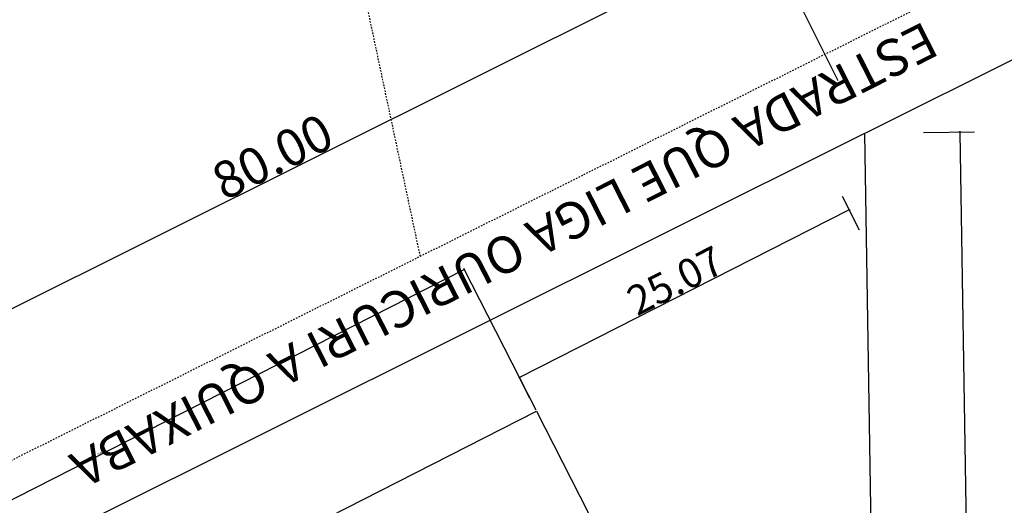
# Model space of a CAD drawing. Extents: x 276 to 671, y 0 to 190.
# Drawn here: x 563 to 630, y 110 to 143 of the extents above; entities that cross this region are included whole.
import ezdxf

# ---------------------------------------------------------------- set-up
doc = ezdxf.new("R2010")
doc.units = 0
doc.header["$LTSCALE"] = 0.005
doc.header["$PDMODE"] = 3
doc.linetypes.add('HIDDEN', pattern=[9.525, 6.35, -3.175])
doc.layers.get('0').update_dxf_attribs({"linetype": 'CONTINUOUS'})
doc.layers.get('Defpoints').update_dxf_attribs({"linetype": 'CONTINUOUS'})
for name, color, linetype in [('A-PAREDE', 5, 'CONTINUOUS'), ('Cerca de Arame Farpado', 3, 'FENCELINE1'), ('Indicação', 7, 'CONTINUOUS'), ('Piso', 8, 'CONTINUOUS'), ('Projeção', 7, 'HIDDEN'), ('Texto', 7, 'CONTINUOUS')]:
    doc.layers.add(name, color=color, linetype=linetype)
doc.styles.add('Cotas', font='arial.ttf')
doc.styles.get("Standard").update_dxf_attribs({"font": 'simplex.shx'})
doc.styles.add('Títulos', font='arial.ttf', dxfattribs={"height": 0.5})
doc.linetypes.add('FENCELINE1', pattern='A,6.35,-2.54,[133,ltypeshp.shx,S=2.54,R=0,X=-2.54,Y=0],-2.54,25.4', length=36.83)
doc.dimstyles.new('1-100', dxfattribs={"dimtxt": 4, "dimasz": 0.05, "dimexe": 0.05, "dimexo": 0.05, "dimgap": 0.05, "dimtad": 1, "dimzin": 4, "dimdsep": 46, "dimtxsty": 'Cotas', "dimblk": 'ORIGIN', "dimcen": 0.05, "dimclrd": 256, "dimclre": 256, "dimclrt": 7, "dimadec": 0, "dimazin": 0, "dimtfac": 1, "dimtmove": 0, "dimatfit": 3, "dimfxl": 1, "dimtolj": 1, "dimtzin": 0, "dimarcsym": 0})
doc.dimstyles.get("Standard").update_dxf_attribs({"dimtxt": 0.11, "dimasz": 0.08, "dimexe": 0.08, "dimexo": 0.08, "dimgap": 0.06, "dimtad": 1, "dimdec": 3, "dimdsep": 46, "dimtxsty": 'Standard', "dimblk1": 'ARCHTICK', "dimblk2": 'ARCHTICK', "dimsah": 1, "dimcen": 2.5, "dimclrd": 1, "dimclre": 1, "dimclrt": 3, "dimadec": 0, "dimazin": 0, "dimtfac": 1, "dimtdec": 3, "dimtmove": 1, "dimatfit": 3, "dimldrblk": 'ARCHTICK', "dimfxl": 1, "dimtolj": 1, "dimtzin": 0, "dimarcsym": 0})

# ---------------------------------------------------------------- blocks, each defined once
blk = doc.blocks.new('_Origin')
at = {"color": 0, "linetype": 'ByBlock', "lineweight": -2}
blk.add_line((0, 0), (-1, 0), dxfattribs=at)
blk.add_circle((0, 0), 0.5, dxfattribs=at)
blk = doc.blocks.new('*D37')
at = {"layer": 'Defpoints', "color": 0, "transparency": 16777216}
for p in [(620.746, 134.971), (621.708, 74.979), (628.164, 75.082)]:
    blk.add_point(p, dxfattribs=at)
at = {"layer": 'Piso', "lineweight": -2, "transparency": 16777216}
for p, q in [((624.746, 135.035), (628.202, 135.091)), ((627.203, 135.025), (628.163, 75.132)), ((625.707, 75.043), (629.164, 75.098))]:
    blk.add_line(p, q, dxfattribs=at)
at = {"layer": 'Piso', "lineweight": -2, "transparency": 16777216, "xscale": 0.05, "yscale": 0.05, "zscale": 0.05}
for p, rotation in [((627.202, 135.075), 90.91809398203632), ((628.164, 75.082), 270.9180939820363)]:
    blk.add_blockref('_Origin', p, dxfattribs=dict(at, rotation=rotation))
at = {"layer": 'Piso', "color": 8, "transparency": 16777216, "insert": (626.416, 101.344), "char_height": 2.5, "attachment_point": 5, "rotation": 90.91809, "style": 'Cotas'}
blk.add_mtext('\\A1;60.00', dxfattribs=at)
blk = doc.blocks.new('*D38')
at = {"layer": 'Defpoints', "color": 0, "transparency": 16777216}
for p in [(613.959, 148.562), (620.746, 134.971), (549.175, 99.227)]:
    blk.add_point(p, dxfattribs=at)
at = {"layer": 'Piso', "lineweight": -2, "transparency": 16777216}
for p, q in [((618.959, 138.55), (613.512, 149.457)), ((542.432, 112.84), (613.914, 148.54)), ((547.388, 102.805), (541.941, 113.712))]:
    blk.add_line(p, q, dxfattribs=at)
at = {"layer": 'Piso', "lineweight": -2, "transparency": 16777216, "xscale": 0.05, "yscale": 0.05, "zscale": 0.05}
for p, rotation in [((613.959, 148.562), 26.5388345473469), ((542.388, 112.818), 206.5388345473469)]:
    blk.add_blockref('_Origin', p, dxfattribs=dict(at, rotation=rotation))
at = {"layer": 'Piso', "color": 8, "transparency": 16777216, "insert": (580.625, 133.397), "char_height": 2.5, "attachment_point": 5, "rotation": 26.53883, "style": 'Cotas'}
blk.add_mtext('\\A1;80.00', dxfattribs=at)
blk = doc.blocks.new('*D41')
at = {"layer": 'Defpoints', "color": 0, "transparency": 16777216}
for p in [(620.866, 127.516), (597.368, 118.413), (598.529, 116.135)]:
    blk.add_point(p, dxfattribs=at)
at = {"layer": 'Piso', "lineweight": -2, "transparency": 16777216}
for p, q in [((620.412, 128.407), (619.251, 130.686)), ((619.66, 129.772), (597.412, 118.436)), ((598.075, 117.026), (596.914, 119.304))]:
    blk.add_line(p, q, dxfattribs=at)
at = {"layer": 'Piso', "lineweight": -2, "transparency": 16777216, "xscale": 0.05, "yscale": 0.05, "zscale": 0.05}
for p, rotation in [((619.705, 129.795), 27.00000000000005), ((597.368, 118.413), 207.0000000000001)]:
    blk.add_blockref('_Origin', p, dxfattribs=dict(at, rotation=rotation))
at = {"layer": 'Piso', "color": 8, "transparency": 16777216, "insert": (607.918, 124.991), "char_height": 2, "attachment_point": 5, "rotation": 27, "style": 'Cotas'}
blk.add_mtext('\\A1;25.07', dxfattribs=at)
blk = doc.blocks.new('_ARCHTICK')
at = {"color": 0, "linetype": 'ByBlock', "const_width": 0.15}
blk.add_lwpolyline([(-0.5, -0.5), (0.5, 0.5)], dxfattribs=at)
blk = doc.blocks.new('*D67')
at = {"layer": 'A-PAREDE', "color": 1, "lineweight": -2, "transparency": 16777216}
for p, q in [((593.631, 125.748), (544.409, 100.668)), ((598.492, 116.206), (593.594, 125.819)), ((549.27, 91.126), (544.372, 100.739))]:
    blk.add_line(p, q, dxfattribs=at)
at = {"layer": 'Defpoints', "color": 0, "transparency": 16777216}
for p in [(598.529, 116.135), (544.409, 100.668), (549.307, 91.055)]:
    blk.add_point(p, dxfattribs=at)
at = {"layer": 'A-PAREDE', "color": 1, "lineweight": -2, "transparency": 16777216, "xscale": 0.08, "yscale": 0.08, "zscale": 0.08}
for p, rotation in [((593.631, 125.748), 26.99999999999983), ((544.409, 100.668), 206.9999999999999)]:
    blk.add_blockref('_ARCHTICK', p, dxfattribs=dict(at, rotation=rotation))
at = {"layer": 'A-PAREDE', "color": 3, "transparency": 16777216, "insert": (568.967, 113.31), "char_height": 0.11, "attachment_point": 5, "rotation": 27}
blk.add_mtext('\\A1;55.243', dxfattribs=at)

msp = doc.modelspace()

# ---------------------------------------------------------------- linework, layer by layer
at = {"layer": 'Cerca de Arame Farpado'}
for q in [(669.1907, 159.1656), (517.459, 83.3866), (549.1758, 99.2268), (621.7077, 74.9788), (621.7077, 74.9788)]:
    msp.add_line((620.7463, 134.9711), q, dxfattribs=at)
at = {"layer": 'Indicação', "color": 8}
msp.add_lwpolyline([(574.2333, 58.7516), (549.3067, 91.0552), (598.5285, 116.135), (616.7332, 80.4064)], close=True, dxfattribs=at)
at = {"layer": 'Projeção'}
for p, q in [((590.644, 126.6439), (578.2027, 185.2062)), ((514.7782, 88.7543), (666.5099, 164.5334))]:
    msp.add_line(p, q, dxfattribs=at)

# ---------------------------------------------------------------- texts
at = {"layer": 'Texto', "style": 'Títulos'}
msp.add_text('ESTRADA QUE LIGA OURICURI A QUIXABA', height=2.5, rotation=206.938917, dxfattribs=at).set_placement((624.8175, 142.6235))

# ---------------------------------------------------------------- dimensions: what is measured, and where the dimension line sits
at = {"layer": 'A-PAREDE', "color": 252}
dim = msp.add_aligned_dim(p1=(598.5285, 116.135), p2=(549.3067, 91.0552), distance=-10.7887, dimstyle='Standard', override={"dimzin": 0}, dxfattribs=at)
dim.commit()
dim.dimension.update_dxf_attribs({"geometry": '*D67', "text_midpoint": (568.9675, 113.3103)})
at = {"layer": 'Piso', "color": 8}
for base, p1, p2, angle, override, picture, middle in [((613.9585, 148.5622), (549.1753, 99.2266), (620.7463, 134.9711), 26.538835, {"dimtxt": 2.5, "dimexe": 1, "dimexo": 4, "dimclrt": 8}, '*D38', (581.2172, 132.2102)), ((628.1637, 75.0823), (620.7463, 134.9711), (621.7077, 74.9788), 270.918094, {"dimtxt": 2.5, "dimexe": 1, "dimexo": 4, "dimclrt": 8}, '*D37', (627.7425, 101.3651)), ((597.3676, 118.4134), (620.8658, 127.5163), (598.5285, 116.135), 207, {"dimtxt": 2, "dimexe": 1, "dimexo": 1, "dimclrt": 8}, '*D41', (608.4043, 124.0369))]:
    dim = msp.add_linear_dim(base=base, p1=p1, p2=p2, angle=angle, dimstyle='1-100', override=override, dxfattribs=at)
    dim.commit()
    dim.dimension.update_dxf_attribs({"geometry": picture, "text_midpoint": middle, "dimtype": 161})

doc.saveas('drawing.dxf')
